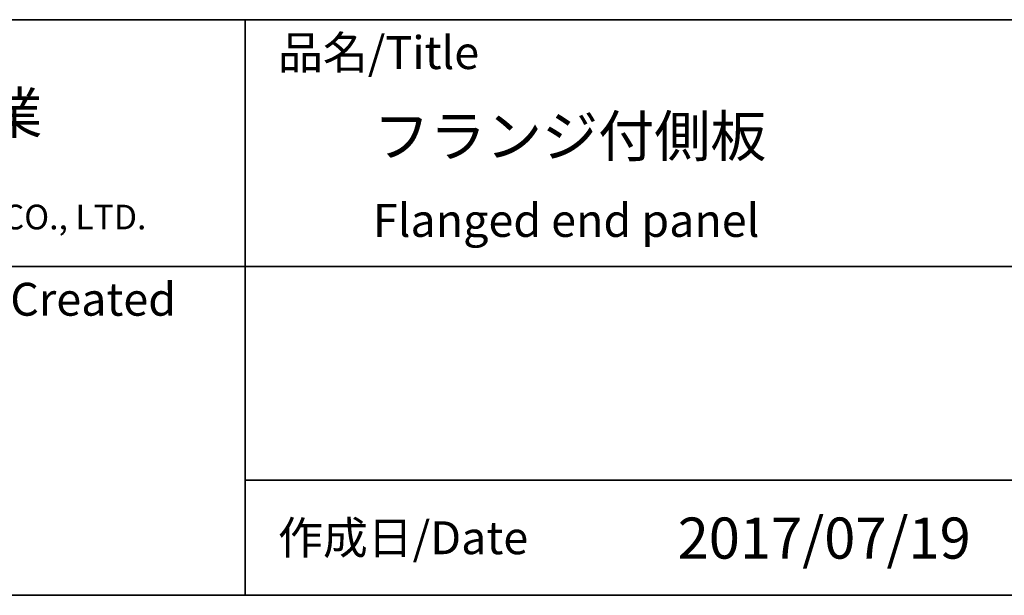
# Model space of a CAD drawing. Units: millimetres. Extents: x 29 to 3578, y 16 to 718.
# Drawn here: x 3279 to 3428, y 16 to 103 of the extents above; entities that cross this region are included whole.
import ezdxf
from ezdxf.enums import TextEntityAlignment as Align

# ---------------------------------------------------------------- set-up
doc = ezdxf.new("R2010")
doc.units = ezdxf.units.MM
doc.header["$LTSCALE"] = 2
doc.layers.add('Border (ISO)', color=7, linetype='Continuous', lineweight=35)
doc.layers.add('Title (ISO)', color=7, linetype='Continuous', lineweight=35)
doc.styles.add('Note Text (TK)', font='txt')
doc.styles.add('文字スタイル67', font='arial.ttf')

# ---------------------------------------------------------------- blocks, each defined once
blk = doc.blocks.new('図面枠 tk図枠')
at = {"layer": 'Border (ISO)'}
blk.add_line((14.5, 8), (405.5, 8), dxfattribs=at)
blk = doc.blocks.new('表題欄 tk表題欄')
at = {"layer": 'Title (ISO)'}
for p, q in [((74.709, 244.053), (255.709, 244.053)), ((149.709, 244.053), (149.709, 209.053)), ((74.709, 229.053), (230.709, 229.053)), ((149.709, 216.053), (230.709, 216.053)), ((255.709, 209.053), (74.709, 209.053))]:
    blk.add_line(p, q, dxfattribs=at)
at = {"layer": 'Title (ISO)', "color": 1, "true_color": 0xff0000, "char_height": 2, "line_spacing_factor": 1.5, "style": 'Note Text (TK)'}
for s, insert, attachment_point in [('\\fＭＳ Ｐゴシック|b0|i0;\\H2.0000;品名/Title', (151.709, 242.053), 4), ('\\fＭＳ Ｐゴシック|b0|i0;\\H2.0000;製図/Created', (137.209, 227.053), 5), ('\\fＭＳ Ｐゴシック|b0|i0;\\H2.0000;作成日/Date', (151.709, 212.553), 4)]:
    blk.add_mtext(s, dxfattribs=dict(at, insert=insert, attachment_point=attachment_point))
at = {"layer": 'Title (ISO)', "color": 7, "attachment_point": 4, "line_spacing_factor": 1.5, "style": 'Note Text (TK)'}
for s, insert, char_height in [('株式会社タカチ電機工業', (99.873, 238.053), 2.5), ('\\fArial|b0|i0;\\H1.4986;TAKACHI ELECTRONICS ENCLOSURE CO., LTD.', (99.873, 232.053), 1.4986)]:
    blk.add_mtext(s, dxfattribs=dict(at, insert=insert, char_height=char_height))
at = {"layer": 'Title (ISO)', "color": 7}
for tag, p, height, style in [('<品名>_001', (157.524, 235.725), 2.5, 'Note Text (TK)'), ('<Title>_001', (157.448, 230.552), 2, '文字スタイル67'), ('<尺度>_001', (239.814, 222.31), 2.5, 'Note Text (TK)'), ('<総ページ数>_001', (246.793, 213.303), 2.5, 'Note Text (TK)'), ('<ページ_No.>_001', (237.949, 213.303), 2.5, 'Note Text (TK)'), ('作成日_001', (175.639, 211.281), 2.5, 'Note Text (TK)')]:
    blk.add_attdef(tag, p, '', height=height, dxfattribs=dict(at, style=style))
at = {"layer": 'Title (ISO)', "color": 7, "style": 'Note Text (TK)'}
blk.add_attdef('<承認>', text='', height=2.5, dxfattribs=at).set_placement((87.209, 217.053), align=Align.MIDDLE_CENTER)

msp = doc.modelspace()

# ---------------------------------------------------------------- block references
at = {"xscale": 2.5, "yscale": 2.5, "zscale": 2.5}
msp.add_blockref('図面枠 tk図枠', (2564.25, -4), dxfattribs=at)
ref = msp.add_blockref('表題欄 tk表題欄', (2938.7279, -506.6318), dxfattribs=dict(xscale=2.5, yscale=2.5, zscale=2.5))
ref.add_attrib('<品名>_001', 'フランジ付側板', (3332.5384, 82.6797), dxfattribs={"layer": 'Title (ISO)', "color": 7, "height": 6.25, "style": 'Note Text (TK)'})
ref.add_attrib('作成日_001', '2017/07/19', (3378.7323, 21.5717), dxfattribs={"layer": 'Title (ISO)', "color": 7, "height": 6.25, "style": 'Note Text (TK)'})
ref.add_attrib('<Title>_001', 'Flanged end panel', (3332.427, 70.485), dxfattribs={"layer": 'Title (ISO)', "color": 7, "height": 5, "style": '文字スタイル67'})

doc.saveas('drawing.dxf')
